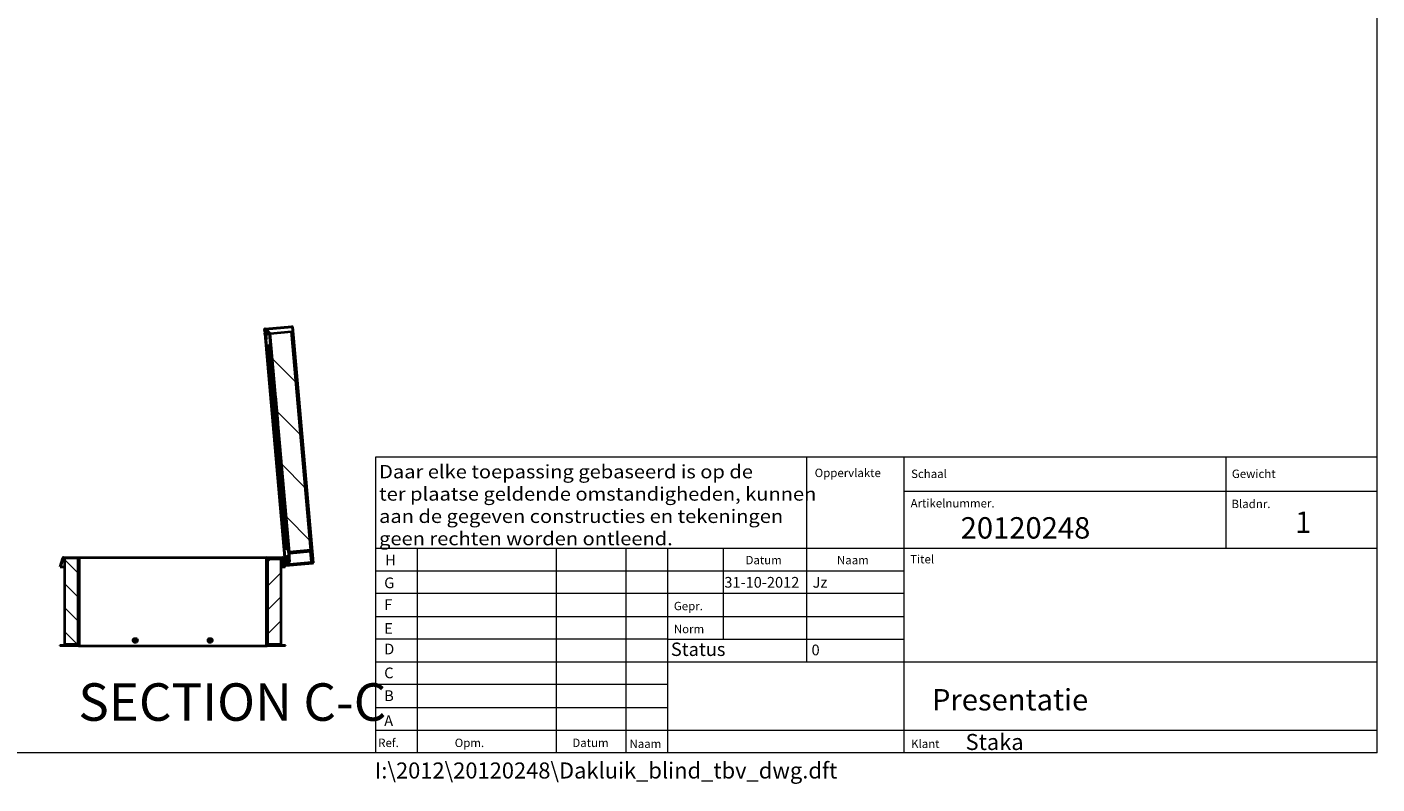
# Model space of a CAD drawing. Units: millimetres. Extents: x 203 to 8203, y 84 to 5741.
# Drawn here: x 3157 to 8203, y 84 to 2913 of the extents above; entities that cross this region are included whole.
import ezdxf
from ezdxf.enums import TextEntityAlignment as Align

# ---------------------------------------------------------------- set-up
doc = ezdxf.new("R2010")
doc.units = ezdxf.units.MM
for name, color, linetype in [('497', 7, 'Continuous'), ('499', 7, 'Continuous'), ('500', 7, 'Continuous'), ('__SERVER02_CAD_2', 7, 'Continuous'), ('__SERVER02_CAD__', 7, 'Continuous'), ('__SERVER02_CAD_B', 7, 'Continuous'), ('Default', 7, 'Continuous')]:
    doc.layers.add(name, color=color, linetype=linetype)
doc.styles.add('SEACAD_Arial', font='arial.ttf')
doc.styles.add('SEACAD_ArialB', font='arialbd.ttf', dxfattribs={"width": 1.1})
doc.styles.add('SEACAD_Solid_Edge_ISO', font='seiso.ttf')

# ---------------------------------------------------------------- blocks, each defined once
blk = doc.blocks.new('SE16')
at = {"layer": '__SERVER02_CAD_2', "linetype": 'Continuous', "lineweight": 0}
h = blk.add_hatch(dxfattribs=at)
h.set_pattern_fill('LINE', scale=40, angle=45, style=0)
edge = h.paths.add_edge_path()
edge.add_arc((4224.1, 911), 2.5, 275, 365)
edge.add_line((4226.6, 911.2), (4149.6, 1791.9))
edge.add_arc((4147.1, 1791.7), 2.5, 5, 95)
edge.add_line((4146.9, 1794.2), (4047.2, 1785.4))
edge.add_arc((4047.5, 1783), 2.5, 95, 185)
edge.add_line((4045, 1782.7), (4045.8, 1773.8))
edge.add_line((4045.8, 1773.8), (4047.3, 1773.9))
edge.add_line((4047.3, 1773.9), (4046.5, 1782.9))
edge.add_arc((4047.5, 1783), 1, 95, 185, ccw=False)
edge.add_line((4047.4, 1783.9), (4147, 1792.7))
edge.add_arc((4147.1, 1791.7), 1, 5, 95, ccw=False)
edge.add_line((4148.1, 1791.8), (4225.1, 911.1))
edge.add_arc((4224.1, 911), 1, -85, 5, ccw=False)
edge.add_line((4224.2, 910), (4124.6, 901.3))
edge.add_arc((4124.5, 902.3), 1, 185, 275, ccw=False)
edge.add_line((4123.5, 902.2), (4122.7, 911.2))
edge.add_line((4122.7, 911.2), (4121.2, 911.1))
edge.add_line((4121.2, 911.1), (4122, 902.1))
edge.add_arc((4124.5, 902.3), 2.5, 185, 275)
edge.add_line((4124.7, 899.8), (4224.3, 908.5))
h = blk.add_hatch(dxfattribs=at)
h.set_pattern_fill('LINE', scale=20, angle=135, style=0)
edge = h.paths.add_edge_path()
edge.add_line((4123.2, 911.2), (4136.2, 912.4))
edge.add_arc((4136, 914.9), 2.5, 275, 365)
edge.add_line((4138.5, 915.1), (4063.6, 1770.8))
edge.add_arc((4061.1, 1770.6), 2.5, 5, 95)
edge.add_line((4060.9, 1773.1), (4047.9, 1771.9))
edge.add_line((4047.9, 1771.9), (4048.1, 1770.5))
edge.add_line((4048.1, 1770.5), (4061, 1771.6))
edge.add_arc((4061.1, 1770.6), 1, 5, 95, ccw=False)
edge.add_line((4062.1, 1770.7), (4137, 914.9))
edge.add_arc((4136, 914.9), 1, -85, 5, ccw=False)
edge.add_line((4136, 913.9), (4123.1, 912.7))
edge.add_line((4123.1, 912.7), (4123.2, 911.2))
h = blk.add_hatch(dxfattribs=at)
h.set_pattern_fill('LINE', scale=40, angle=135, style=0)
h.paths.add_polyline_path([(4218, 957.7), (4146.6, 1774.6), (4066.9, 1767.6), (4138.3, 950.7)])
h = blk.add_hatch(dxfattribs=at)
h.set_pattern_fill('LINE', scale=40, angle=135, style=0)
h.paths.add_polyline_path([(4061, 1725.9), (4063.6, 1696), (4068.6, 1696.5), (4066, 1726.3)])
h = blk.add_hatch(dxfattribs=at)
h.set_pattern_fill('LINE', scale=40, angle=45, style=0)
h.paths.add_polyline_path([(4084.3, 1533.7), (4093, 1434.1), (4095.5, 1434.3), (4086.8, 1533.9)])
h = blk.add_hatch(dxfattribs=at)
h.set_pattern_fill('LINE', scale=40, angle=135, style=0)
h.paths.add_polyline_path([(4133.1, 959.3), (4130.5, 989.2), (4125.5, 988.7), (4128.1, 958.8)])
h = blk.add_hatch(dxfattribs=at)
h.set_pattern_fill('LINE', scale=40, angle=45, style=0)
edge = h.paths.add_edge_path()
edge.add_line((3349.5, 602), (3280.5, 602))
edge.add_line((3280.5, 602), (3280.5, 600.5))
edge.add_line((3280.5, 600.5), (3349.5, 600.5))
edge.add_arc((3349.5, 603), 2.5, 270, 360)
edge.add_line((3352, 603), (3352, 928))
edge.add_arc((3349.5, 928), 2.5, 0, 90)
edge.add_line((3349.5, 930.5), (3293.3, 930.5))
edge.add_arc((3293.3, 928), 2.5, 90, 165)
edge.add_line((3290.9, 928.6), (3282, 895.6))
edge.add_line((3282, 895.6), (3283.5, 895.2))
edge.add_line((3283.5, 895.2), (3292.3, 928.2))
edge.add_arc((3293.3, 928), 1, 90, 165, ccw=False)
edge.add_line((3293.3, 929), (3349.5, 929))
edge.add_arc((3349.5, 928), 1, 0, 90, ccw=False)
edge.add_line((3350.5, 928), (3350.5, 603))
edge.add_arc((3349.5, 603), 1, 270, 360, ccw=False)
h = blk.add_hatch(dxfattribs=at)
h.set_pattern_fill('LINE', scale=20, angle=135, style=0)
h.paths.add_polyline_path([(3297.5, 929), (3297.5, 605), (3347.5, 605), (3347.5, 929)])
h = blk.add_hatch(dxfattribs=at)
h.set_pattern_fill('LINE', scale=20, angle=135, style=0)
edge = h.paths.add_edge_path()
edge.add_line((4123.5, 600.5), (4123.5, 602))
edge.add_line((4123.5, 602), (4054.5, 602))
edge.add_arc((4054.5, 603), 1, 180, 270, ccw=False)
edge.add_line((4053.5, 603), (4053.5, 928))
edge.add_arc((4054.5, 928), 1, 90, 180, ccw=False)
edge.add_line((4054.5, 929), (4110.8, 929))
edge.add_arc((4110.8, 928), 1, 15, 90, ccw=False)
edge.add_line((4111.7, 928.2), (4120.6, 895.2))
edge.add_line((4120.6, 895.2), (4122, 895.6))
edge.add_line((4122, 895.6), (4113.2, 928.6))
edge.add_arc((4110.8, 928), 2.5, 15, 90)
edge.add_line((4110.8, 930.5), (4054.5, 930.5))
edge.add_arc((4054.5, 928), 2.5, 90, 180)
edge.add_line((4052, 928), (4052, 603))
edge.add_arc((4054.5, 603), 2.5, 180, 270)
edge.add_line((4054.5, 600.5), (4123.5, 600.5))
h = blk.add_hatch(dxfattribs=at)
h.set_pattern_fill('LINE', scale=40, angle=135, style=0)
edge = h.paths.add_edge_path()
edge.add_line((4107.5, 926), (4107.5, 929))
edge.add_line((4107.5, 929), (4057.5, 929))
edge.add_arc((4057.5, 925), 4, 90, 180)
edge.add_line((4053.5, 925), (4053.5, 861))
edge.add_line((4053.5, 861), (4056.5, 861))
edge.add_line((4056.5, 861), (4056.5, 925))
edge.add_arc((4057.5, 925), 1, 90, 180, ccw=False)
edge.add_line((4057.5, 926), (4107.5, 926))
h = blk.add_hatch(dxfattribs=at)
h.set_pattern_fill('LINE', scale=20, angle=45, style=0)
h.paths.add_polyline_path([(4056.5, 926), (4056.5, 605), (4106.5, 605), (4106.5, 926)])
h = blk.add_hatch(dxfattribs=at)
h.set_pattern_fill('LINE', scale=20, angle=45, style=0)
edge = h.paths.add_edge_path()
edge.add_ellipse((4125.5, 925), major_axis=(4, 0), ratio=1, start_angle=0, end_angle=360)
h = blk.add_hatch(dxfattribs=at)
h.set_pattern_fill('LINE', scale=40, angle=45, style=0)
edge = h.paths.add_edge_path()
edge.add_line((4125.3, 904.4), (4125.6, 901.4))
edge.add_line((4125.6, 901.4), (4221.2, 909.8))
edge.add_arc((4220.9, 913.8), 4, 275, 365)
edge.add_line((4224.9, 914.1), (4221.5, 953))
edge.add_line((4221.5, 953), (4218.5, 952.7))
edge.add_line((4218.5, 952.7), (4221.9, 913.8))
edge.add_arc((4220.9, 913.8), 1, -85, 5, ccw=False)
edge.add_line((4221, 912.8), (4125.3, 904.4))
h = blk.add_hatch(dxfattribs=at)
h.set_pattern_fill('LINE', scale=20, angle=45, style=0)
h.paths.add_polyline_path([(4053.5, 755.5), (4053.5, 605.5), (4056, 605.5), (4056, 755.5)])
at = {"layer": '__SERVER02_CAD_2', "color": 7, "linetype": 'Continuous', "lineweight": 40}
for p, q in [((4045.8, 1773.8), (4045, 1782.7)), ((4045.7, 1768.7), (4047.7, 1768.9)), ((4046, 1765.8), (4045.7, 1768.7)), ((4045.8, 1773.8), (4047.3, 1773.9)), ((4045.8, 1773.8), (4047.3, 1773.9)), ((4045.8, 1773.8), (4045.8, 1773.8)), ((4045.8, 1773.8), (4046.2, 1768.8)), ((4047.3, 1773.9), (4046.5, 1782.9)), ((4046.5, 1782.4), (4049.5, 1782.6)), ((4047.2, 1785.4), (4146.9, 1794.2)), ((4047.5, 1771), (4047.3, 1773.9)), ((4147, 1792.7), (4047.4, 1783.9)), ((4047.4, 1783.9), (4147, 1792.7)), ((4047.6, 1770.4), (4047.5, 1771)), ((4047.6, 1770.4), (4048.1, 1770.5)), ((4047.6, 1769.4), (4047.6, 1770.4)), ((4047.7, 1768.9), (4047.6, 1769.4)), ((4047.7, 1768.9), (4059.6, 1770)), ((4060.9, 1773.1), (4047.9, 1771.9)), ((4047.9, 1771.9), (4048.1, 1770.5)), ((4047.9, 1765.9), (4059.9, 1767)), ((4061, 1771.6), (4048.1, 1770.5)), ((4049.5, 1782.6), (4049.6, 1782)), ((4050.4, 1772.2), (4049.6, 1782)), ((4050.9, 1766.2), (4051, 1765.7)), ((4059.6, 1770), (4061.6, 1770.1)), ((4061.9, 1767.1), (4059.9, 1767)), ((4061.6, 1770.1), (4061.9, 1767.1)), ((4062.1, 1770.7), (4137, 914.9)), ((4063.6, 1770.8), (4138.5, 915.1)), ((4066.9, 1767.6), (4146.6, 1774.6)), ((4138.3, 950.7), (4066.9, 1767.6)), ((4218, 957.7), (4146.6, 1774.6)), ((4148.1, 1791.8), (4225.1, 911.1)), ((4149.6, 1791.9), (4226.6, 911.2)), ((4047.9, 1765.9), (4046, 1765.8)), ((4046.5, 1765.8), (4119.5, 930.9)), ((4048, 1765.4), (4047.9, 1765.9)), ((4051, 1765.7), (4048, 1765.4)), ((4049.6, 1747.5), (4048, 1765.4)), ((4049.7, 1745.5), (4049.6, 1747.5)), ((4052.7, 1745.8), (4049.7, 1745.5)), ((4049.7, 1745.5), (4120.9, 931.6)), ((4121.4, 931.9), (4050.2, 1745.5)), ((4052.6, 1747.8), (4051, 1765.7)), ((4052.6, 1747.8), (4052.7, 1745.8)), ((4061, 1725.9), (4066, 1726.3)), ((4063.6, 1696), (4061, 1725.9)), ((4067.6, 1743.1), (4066, 1743)), ((4068.6, 1696.5), (4066, 1726.3)), ((4067.3, 1727.9), (4068.9, 1728.1)), ((4068.9, 1728.1), (4067.6, 1743.1)), ((4068.6, 1696.5), (4063.6, 1696)), ((4125.5, 988.7), (4063.6, 1696)), ((4076.5, 1641.5), (4074.9, 1641.4)), ((4076.2, 1626.3), (4077.8, 1626.4)), ((4077.8, 1626.4), (4076.5, 1641.5)), ((4084.3, 1533.7), (4086.8, 1533.9)), ((4084.3, 1533.7), (4093, 1434.1)), ((4086.8, 1533.9), (4095.5, 1434.3)), ((4095.5, 1434.3), (4093, 1434.1)), ((4125.5, 988.7), (4130.5, 989.2)), ((4128.1, 958.8), (4125.5, 988.7)), ((4133.1, 959.3), (4128.1, 958.8)), ((4133.1, 959.3), (4130.5, 989.2)), ((3282, 895.6), (3290.9, 928.6)), ((3283.5, 895.2), (3292.3, 928.2)), ((3292.8, 930.5), (3292.8, 930.4)), ((3292.8, 930.5), (3293.3, 930.5)), ((3293.3, 930.5), (3349.5, 930.5)), ((3293.3, 929), (3349.5, 929)), ((3297.5, 929), (3297.5, 605)), ((3297.5, 929), (3347.5, 929)), ((3347.5, 929), (3347.5, 605)), ((3349.5, 930.5), (3352, 930.5)), ((3350.5, 928), (3350.5, 603)), ((3351.8, 929), (3352, 929)), ((3352, 930.5), (4052, 930.5)), ((3352, 930.5), (3352, 928)), ((3352, 928), (3352, 603)), ((4052, 928), (4052, 930.5)), ((4052, 930.5), (4054.5, 930.5)), ((4052, 929), (4052.2, 929)), ((4052, 603), (4052, 928)), ((4053.5, 603), (4053.5, 928)), ((4053.5, 925), (4053.5, 861)), ((4054.5, 930.5), (4110.8, 930.5)), ((4054.5, 929), (4110.8, 929)), ((4056.5, 929), (4056.5, 928.9)), ((4056.5, 926), (4106.5, 926)), ((4056.5, 926), (4056.5, 605)), ((4056.5, 925), (4056.5, 861)), ((4107.5, 929), (4057.5, 929)), ((4107.5, 926), (4057.5, 926)), ((4106.5, 926), (4106.5, 605)), ((4107.5, 926), (4107.5, 929)), ((4107.5, 925), (4107.5, 926)), ((4107.5, 925), (4108, 925.2)), ((4108, 929), (4108, 925.2)), ((4116.7, 909.8), (4110.5, 900.5)), ((4111.3, 930.5), (4111.3, 930.4)), ((4111.7, 928.2), (4120.6, 895.2)), ((4115.6, 929), (4113.1, 929)), ((4113.2, 928.6), (4122, 895.6)), ((4115.6, 929), (4122, 932.2)), ((4118.5, 912.6), (4117.8, 911.5)), ((4118.4, 925.8), (4118.7, 923.4)), ((4120.9, 915.1), (4121.2, 911.1)), ((4121.2, 911.1), (4122.7, 911.2)), ((4122.7, 911.2), (4121.2, 911.1)), ((4121.2, 911.1), (4121.2, 911.1)), ((4122, 902.1), (4121.2, 911.1)), ((4122.3, 916), (4122.7, 911.2)), ((4135.1, 936.6), (4122.4, 931.9)), ((4122.7, 911.2), (4122.7, 911.2)), ((4123.5, 902.2), (4122.7, 911.2)), ((4123.1, 912.7), (4122.8, 916.2)), ((4123.1, 912.7), (4136, 913.9)), ((4123.1, 912.7), (4134.6, 913.7)), ((4123.1, 912.7), (4123.2, 911.2)), ((4123.2, 911.2), (4136.2, 912.4)), ((4224.2, 910), (4124.6, 901.3)), ((4125.3, 904.4), (4124.7, 911.4)), ((4224.3, 908.5), (4124.7, 899.8)), ((4134.1, 918.7), (4125.2, 917.9)), ((4125.3, 904.4), (4221, 912.8)), ((4125.6, 901.4), (4221.2, 909.8)), ((4134.1, 918.7), (4134.6, 913.7)), ((4137, 937.3), (4136.5, 937.1)), ((4136.6, 942.5), (4137, 937.3)), ((4218, 957.7), (4138.3, 950.7)), ((4217.5, 952.6), (4139.3, 945.8)), ((4220.9, 913.8), (4217.5, 952.6)), ((4221.5, 953), (4218.5, 952.7)), ((4221.9, 913.8), (4218.5, 952.7)), ((4220.9, 913.8), (4221, 912.8)), ((4224.2, 910), (4221.4, 909.8)), ((4224.9, 914.1), (4221.5, 953)), ((3282, 895.6), (3283.5, 895.2)), ((3283.5, 895.2), (3297.5, 895.2)), ((4053.5, 861), (4056.5, 861)), ((4106.5, 895.2), (4120.5, 895.2)), ((4120.6, 895.2), (4122, 895.6)), ((4125.6, 901.4), (4124.6, 901.3)), ((4125.3, 904.4), (4125.6, 901.4)), ((4138.7, 906.6), (4138.8, 905.6)), ((4139.2, 906.6), (4138.7, 906.6)), ((4139.3, 905.6), (4139.2, 906.6)), ((4053.5, 755.5), (4053.5, 605.5)), ((4053.5, 755.5), (4056, 755.5)), ((4056, 755.5), (4056, 605.5)), ((3349.5, 602), (3280.5, 602)), ((3280.5, 602), (3280.5, 600.5)), ((3349.5, 600.5), (3280.5, 600.5)), ((3347.5, 605), (3297.5, 605)), ((3347.5, 605), (3350.5, 605)), ((3349.5, 600.5), (3351, 600.5)), ((3351, 600.5), (3351, 601)), ((3351, 600.5), (3352, 600.5)), ((3351.8, 602), (3352, 602)), ((3352, 603), (3352, 600.5)), ((3352, 600.5), (4052, 600.5)), ((4052, 600.5), (4052, 603)), ((4052, 602), (4052.2, 602)), ((4052, 600.5), (4053, 600.5)), ((4053, 600.5), (4053, 601)), ((4053, 600.5), (4054.5, 600.5)), ((4056, 605.5), (4053.5, 605.5)), ((4053.5, 605), (4056.5, 605)), ((4123.5, 602), (4054.5, 602)), ((4123.5, 600.5), (4054.5, 600.5)), ((4106.5, 605), (4056.5, 605)), ((4123.5, 600.5), (4123.5, 602))]:
    blk.add_line(p, q, dxfattribs=at)
at = {"layer": '__SERVER02_CAD_2', "color": 7, "linetype": 'Continuous', "lineweight": 15}
for p, q in [((4049.6, 1782), (4046.6, 1781.8)), ((4047.4, 1783.9), (4047.5, 1782.5)), ((4047.5, 1771), (4048, 1771)), ((4047.6, 1769.4), (4049.8, 1769.6)), ((4047.7, 1768.9), (4047.9, 1765.9)), ((4059.9, 1767), (4059.6, 1770)), ((4065, 1726.3), (4061.4, 1767.1)), ((4147, 1792.7), (4220.5, 952.9)), ((4049.6, 1747.5), (4052.6, 1747.8)), ((4134.1, 936.2), (4132.1, 959.2)), ((3292.3, 928.2), (3297.5, 928.2)), ((3352, 928), (4052, 928)), ((4106.5, 925), (4107.5, 925)), ((4107.5, 928.2), (4108, 928.2)), ((4123.6, 912.8), (4123.6, 912.8)), ((4123.7, 911.3), (4124.6, 901.3)), ((4139.2, 906.6), (4220.9, 913.8)), ((4224.1, 911.4), (4224.2, 910)), ((3352, 603), (4052, 603))]:
    blk.add_line(p, q, dxfattribs=at)
at = {"layer": '__SERVER02_CAD_2', "color": 7, "linetype": 'Continuous', "lineweight": 40}
blk.add_circle((4125.5, 925), 4, dxfattribs=at)
for centre, radius, start, end in [((4047.5, 1783), 2.5, 95, 185), ((4047.5, 1783), 1, 95, 185), ((4061.1, 1770.6), 2.5, 5, 95), ((4061.1, 1770.6), 1, 5, 95), ((4147.1, 1791.7), 2.5, 5, 95), ((4147.1, 1791.7), 1, 5, 95), ((3293.3, 928), 2.5, 90, 165), ((3293.3, 928), 1, 90, 165), ((3349.5, 928), 2.5, 0, 90), ((3349.5, 928), 1, 0, 90), ((4054.5, 928), 2.5, 90, 180), ((4054.5, 928), 1, 90, 180), ((4057.5, 925), 4, 90, 180), ((4057.5, 925), 1, 90, 180), ((4110.8, 928), 2.5, 15, 90), ((4110.8, 928), 1, 15, 90), ((4124.4, 926.3), 6, 110, 185), ((4126.8, 907), 10, 94.1373, 146.5125), ((4124.6, 923.9), 6, 185, 275), ((4125.5, 925), 8, 91.973, 116.3878), ((4125.5, 925), 8, 274.1373, 303.955), ((4136, 914.9), 1, 275, 5), ((4136, 914.9), 2.5, 275, 5), ((4139.5, 942.8), 3, 95, 185), ((4220.9, 913.8), 1, 275, 5), ((4220.9, 913.8), 4, 275, 5), ((4224.1, 911), 1, 275, 5), ((4224.1, 911), 2.5, 275, 5), ((4102.2, 906), 10, 295.942, 326.5125), ((4124.5, 902.3), 2.5, 185, 275), ((4124.5, 902.3), 1, 185, 275), ((3349.5, 603), 1, 270, 360), ((3349.5, 603), 2.5, 270, 360), ((4054.5, 603), 2.5, 180, 270), ((4054.5, 603), 1, 180, 270)]:
    blk.add_arc(centre, radius, start, end, dxfattribs=at)
for centre, major_axis, start_param, end_param in [((3292.8, 928), (0, -2.5), 3.141593, 3.48143), ((4111.3, 928), (0, 2.5), 5.943348, 6.283185)]:
    blk.add_ellipse(centre, major_axis=major_axis, ratio=0.4, start_param=start_param, end_param=end_param, dxfattribs=at)
for points, knots in [([(4047.4, 1783.9), (4047.3, 1783.8), (4047.1, 1783.8), (4046.9, 1783.6), (4046.8, 1783.5), (4046.5, 1783.2), (4046.5, 1783), (4046.5, 1782.9)], [0, 0, 0, 0, 0.25, 0.25, 0.5, 0.5, 1, 1, 1, 1]), ([(4062.2, 1769.9), (4062.2, 1769.9), (4062.2, 1769.9), (4062.1, 1769.8), (4062.1, 1769.8), (4062.1, 1769.7), (4062, 1769.7), (4061.8, 1769.7), (4061.8, 1769.7), (4061.7, 1769.7)], [0, 0, 0, 0, 0.125, 0.125, 0.25, 0.25, 0.5, 0.5, 0.6552818, 0.6552818, 0.6552818, 0.6552818]), ([(4124.6, 901.3), (4124.5, 901.4), (4124.3, 901.5), (4124.1, 901.6), (4123.9, 901.7), (4123.6, 901.9), (4123.5, 902.1), (4123.5, 902.2)], [0, 0, 0, 0, 0.25, 0.25, 0.5, 0.5, 1, 1, 1, 1])]:
    blk.add_open_spline(points, degree=3, knots=knots, dxfattribs=at)
for points in [[(4047.4, 1783.9), (4047.2, 1783.9), (4047.1, 1783.8), (4046.9, 1783.8)], [(4062.1, 1769.7), (4062, 1769.8), (4061.8, 1769.8), (4061.7, 1769.8)], [(4147.5, 1792.6), (4147.3, 1792.6), (4147.1, 1792.6), (4147, 1792.7)], [(4224.2, 910), (4224.4, 910.1), (4224.5, 910.1), (4224.7, 910.2)], [(4124.6, 901.3), (4124.4, 901.3), (4124.3, 901.4), (4124.1, 901.4)]]:
    blk.add_open_spline(points, degree=3, dxfattribs=at)
at = {"layer": '__SERVER02_CAD__', "color": 7, "linetype": 'Continuous', "lineweight": 40}
for p, q in [((4049.7, 1770.6), (4049.8, 1769.1)), ((4051.4, 1766.2), (4051.5, 1765.4)), ((4060.5, 1766.2), (4051.5, 1765.4)), ((4058.3, 1779.2), (4051.7, 1778.6)), ((4052, 1774.8), (4051.7, 1778.6)), ((4058.7, 1775.4), (4052, 1774.8)), ((4052.2, 1772.3), (4052, 1774.8)), ((4059.6, 1770), (4055.6, 1769.6)), ((4058.7, 1775.4), (4058.3, 1779.2)), ((4058.9, 1772.9), (4058.7, 1775.4)), ((4060.5, 1766.2), (4060.4, 1767)), ((4061.8, 1770.1), (4061.6, 1770.1)), ((4061.8, 1770.1), (4061.7, 1771.4))]:
    blk.add_line(p, q, dxfattribs=at)
for centre, radius in [((3562, 620.5), 8), ((3562, 620.5), 5), ((3842, 620.5), 8), ((3842, 620.5), 5)]:
    blk.add_circle(centre, radius, dxfattribs=at)
at = {"layer": '__SERVER02_CAD__', "color": 7, "linetype": 'Continuous', "lineweight": 15}
for centre in [(3562, 620.5), (3842, 620.5)]:
    blk.add_circle(centre, 7, dxfattribs=at)
at = {"layer": '__SERVER02_CAD_B', "color": 7, "linetype": 'Continuous', "lineweight": 40}
for p, q in [((4053.1, 1780.6), (4052.7, 1780.2)), ((4056.7, 1780.5), (4052.7, 1780.2)), ((4052.7, 1780.2), (4052.9, 1778.7)), ((4056.3, 1780.9), (4053.1, 1780.6)), ((4056.7, 1780.5), (4056.3, 1780.9)), ((4056.8, 1779.1), (4056.7, 1780.5)), ((4059.8, 1765.7), (4059.8, 1766.2)), ((4059.8, 1765.7), (4052.2, 1765)), ((4052.2, 1765.5), (4052.2, 1765)), ((4057.7, 1763.8), (4054.7, 1763.5))]:
    blk.add_line(p, q, dxfattribs=at)
for start, end in [(220.7469, 256.3147), (293.6853, 329.2531)]:
    blk.add_arc((4055.8, 1768.1), 4.68, start, end, dxfattribs=at)
blk = doc.blocks.new('SEANNOT_GROUP6')
at = {"layer": 'Default', "color": 136, "linetype": 'Continuous', "lineweight": 0, "style": 'SEACAD_Arial'}
blk.add_text('Staka', height=60, dxfattribs=at).set_placement((6665.4, 271.3), align=Align.TOP_LEFT)
blk = doc.blocks.new('SEANNOT_GROUP7')
at = {"layer": 'Default', "color": 136, "linetype": 'Continuous', "lineweight": 0, "style": 'SEACAD_Arial'}
blk.add_text('31-10-2012', height=40, dxfattribs=at).set_placement((5763.8, 857.8), align=Align.TOP_LEFT)
blk = doc.blocks.new('SEANNOT_GROUP8')
at = {"layer": 'Default', "color": 136, "linetype": 'Continuous', "lineweight": 0, "style": 'SEACAD_Arial'}
blk.add_text('Jz', height=40, dxfattribs=at).set_placement((6093.6, 857.8), align=Align.TOP_LEFT)
blk = doc.blocks.new('SEANNOT_GROUP9')
at = {"layer": 'Default', "color": 136, "linetype": 'Continuous', "lineweight": 0, "style": 'SEACAD_Arial'}
blk.add_text('20120248', height=80, dxfattribs=at).set_placement((6647.1, 1081.2), align=Align.TOP_LEFT)
blk = doc.blocks.new('SEANNOT_GROUP10')
at = {"layer": 'Default', "color": 7, "linetype": 'Continuous', "lineweight": 0, "style": 'SEACAD_Arial'}
blk.add_text('0', height=40, dxfattribs=at).set_placement((6089.8, 605.1), align=Align.TOP_LEFT)
blk = doc.blocks.new('SEANNOT_GROUP14')
at = {"layer": 'Default', "color": 136, "linetype": 'Continuous', "lineweight": 0, "style": 'SEACAD_Solid_Edge_ISO'}
blk.add_text('I:\\2012\\20120248\\Dakluik_blind_tbv_dwg.dft', height=60, dxfattribs=at).set_placement((4457.8, 164.8), align=Align.TOP_LEFT)
blk = doc.blocks.new('SEANNOT_GROUP15')
at = {"layer": 'Default', "color": 136, "linetype": 'Continuous', "lineweight": 0, "style": 'SEACAD_Arial'}
blk.add_text('1', height=80, dxfattribs=at).set_placement((7897.3, 1102.4), align=Align.TOP_LEFT)
blk = doc.blocks.new('SEANNOT_GROUP16')
at = {"layer": 'Default', "color": 136, "linetype": 'Continuous', "lineweight": 0, "style": 'SEACAD_Arial'}
blk.add_text('Presentatie', height=80, dxfattribs=at).set_placement((6539.8, 439.1), align=Align.TOP_LEFT)

msp = doc.modelspace()

# ---------------------------------------------------------------- linework, layer by layer
at = {"layer": '497', "color": 7, "linetype": 'Continuous', "lineweight": 20}
for p, q in [((8203.241, 1305.666), (4459.456, 1305.666)), ((4459.456, 1305.666), (4459.456, 200.73))]:
    msp.add_line(p, q, dxfattribs=at)
at = {"layer": '499', "color": 7, "linetype": 'Continuous', "lineweight": 20}
for p, q in [((6071.363, 1305.666), (6071.363, 540.71)), ((7637.872, 1305.666), (7637.872, 1178.174)), ((6435.342, 1178.174), (8203.241, 1178.174)), ((4615.447, 965.686), (4615.447, 200.73)), ((5135.417, 965.686), (5135.417, 200.73)), ((5395.402, 965.686), (5395.402, 200.73)), ((5759.381, 965.686), (5759.381, 625.705)), ((4459.456, 880.691), (6435.342, 880.691)), ((6435.342, 795.696), (4459.456, 795.696)), ((4459.456, 710.701), (6435.342, 710.701)), ((5551.393, 625.705), (4459.456, 625.705)), ((5551.393, 625.705), (6435.342, 625.705)), ((4459.456, 540.71), (5551.393, 540.71)), ((5551.393, 455.715), (4459.456, 455.715)), ((4459.456, 370.72), (5551.393, 370.72)), ((4459.456, 285.725), (8203.241, 285.725))]:
    msp.add_line(p, q, dxfattribs=at)
at = {"layer": '500', "color": 7, "linetype": 'Continuous', "lineweight": 20}
for p, q in [((6435.342, 1305.666), (6435.342, 200.73)), ((4459.456, 965.686), (8203.241, 965.686)), ((5551.393, 965.686), (5551.393, 200.73)), ((5551.393, 540.71), (8203.241, 540.71))]:
    msp.add_line(p, q, dxfattribs=at)
at = {"layer": 'Default', "color": 7, "linetype": 'Continuous', "lineweight": 20}
for p, q in [((8203.241, 200.73), (8203.241, 5740.73)), ((7637.872, 1178.174), (7637.872, 965.686)), ((8203.241, 200.73), (203.241, 200.73))]:
    msp.add_line(p, q, dxfattribs=at)

# ---------------------------------------------------------------- block references
at = {"layer": 'Default'}
for name in ['SE16', 'SEANNOT_GROUP9', 'SEANNOT_GROUP15', 'SEANNOT_GROUP7', 'SEANNOT_GROUP8', 'SEANNOT_GROUP10', 'SEANNOT_GROUP16', 'SEANNOT_GROUP6', 'SEANNOT_GROUP14']:
    msp.add_blockref(name, (0, 0), dxfattribs=at)

# ---------------------------------------------------------------- texts
at = {"layer": '497', "char_height": 31.4, "attachment_point": 7}
for s, insert, width in [('{\\fArial|b0||i0||c0|p34;\\C7;\\W1.;Oppervlakte}', (6101.469, 1231.029), 289.97), ('{\\fArial|b0||i0||c0|p34;\\C7;\\W1.;Schaal}', (6461.817, 1227.529), 164.82649), ('{\\fArial|b0||i0||c0|p34;\\C7;\\W1.;Gewicht}', (7660.921, 1227.529), 194.23179), ('{\\fArial|b0||i0||c0|p34;\\C7;\\W1.;Artikelnummer.}', (6459.977, 1117.462), 350.13772), ('{\\fArial|b0||i0||c0|p34;\\C7;\\W1.;Bladnr.}', (7659.416, 1115.071), 350.13772), ('{\\fArial|b0||i0||c0|p34;\\C7;\\W1.;Datum}', (5843.089, 905.098), 159.35573), ('{\\fArial|b0||i0||c0|p34;\\C7;\\W1.;Naam}', (6184.933, 905.098), 144.31116), ('{\\fArial|b0||i0||c0|p34;\\C7;\\W1.;Titel}', (6458.317, 908.598), 101.22896), ('{\\fArial|b0||i0||c0|p34;\\C7;\\W1.;Gepr.}', (5575.212, 733.544), 134.73734), ('{\\fArial|b0||i0||c0|p34;\\C7;\\W1.;Norm}', (5575.212, 647.767), 132.00196), ('{\\fArial|b0||i0||c0|p34;\\C7;\\W1.;Ref.}', (4470.216, 222.382), 99.17743), ('{\\fArial|b0||i0||c0|p34;\\C7;\\W1.;Opm.}', (4756.085, 222.382), 294.07307), ('{\\fArial|b0||i0||c0|p34;\\C7;\\W1.;Datum}', (5195.884, 222.382), 159.35573), ('{\\fArial|b0||i0||c0|p34;\\C7;\\W1.;Klant}', (6461.817, 218.882), 123.11198), ('{\\fArial|b0||i0||c0|p34;\\C7;\\W1.;Naam}', (5409.288, 218.882), 144.31116)]:
    msp.add_mtext(s, dxfattribs=dict(at, insert=insert, width=width))
at = {"layer": 'Default', "color": 136, "linetype": 'Continuous', "lineweight": 60, "style": 'SEACAD_Solid_Edge_ISO'}
msp.add_text('SECTION C-C', height=140, dxfattribs=at).set_placement((3349.493, 460.49), align=Align.TOP_LEFT)
at = {"layer": 'Default', "insert": (4473.538, 1276.287), "char_height": 50, "width": 1744.1797, "attachment_point": 1, "style": 'SEACAD_ArialB'}
msp.add_mtext('{\\fArial|b1||i0||c0|p34;\\C7;\\W1.1;Daar elke toepassing gebaseerd is op de ^M\\P}{\\fArial|b1||i0||c0|p34;\\C7;\\W1.1;ter plaatse geldende omstandigheden, kunnen^M\\P}{\\fArial|b1||i0||c0|p34;\\C7;\\W1.1;aan de gegeven constructies en tekeningen^M\\P}{\\fArial|b1||i0||c0|p34;\\C7;\\W1.1;geen rechten worden ontleend.}', dxfattribs=at)
at = {"layer": 'Default', "attachment_point": 1}
for s, insert, char_height, width in [('{\\fArial|b0||i0||c0|p34;\\C7;\\W1.;H}', (4496.619, 940.904), 40, 86.07687), ('{\\fArial|b0||i0||c0|p34;\\C7;\\W1.;G}', (4492.566, 855.783), 40, 86.07687), ('{\\fArial|b0||i0||c0|p34;\\C7;\\W1.;F}', (4492.566, 774.716), 40, 86.07687), ('{\\fArial|b0||i0||c0|p34;\\C7;\\W1.;E}', (4492.566, 685.542), 40, 86.07687), ('{\\fArial|b0||i0||c0|p34;\\C7;\\W1.;D}', (4492.566, 608.528), 40, 86.07687), ('{\\fArial|b0||i0||c0|p34;\\C7;\\W1.;Status}', (5564.008, 612.647), 50, 397.82629), ('{\\fArial|b0||i0||c0|p34;\\C7;\\W1.;C}', (4492.566, 519.355), 40, 86.07687), ('{\\fArial|b0||i0||c0|p34;\\C7;\\W1.;B}', (4492.566, 434.234), 40, 86.07687), ('{\\fArial|b0||i0||c0|p34;\\C7;\\W1.;A}', (4492.566, 341.007), 40, 86.07687)]:
    msp.add_mtext(s, dxfattribs=dict(at, insert=insert, char_height=char_height, width=width))

doc.saveas('drawing.dxf')
